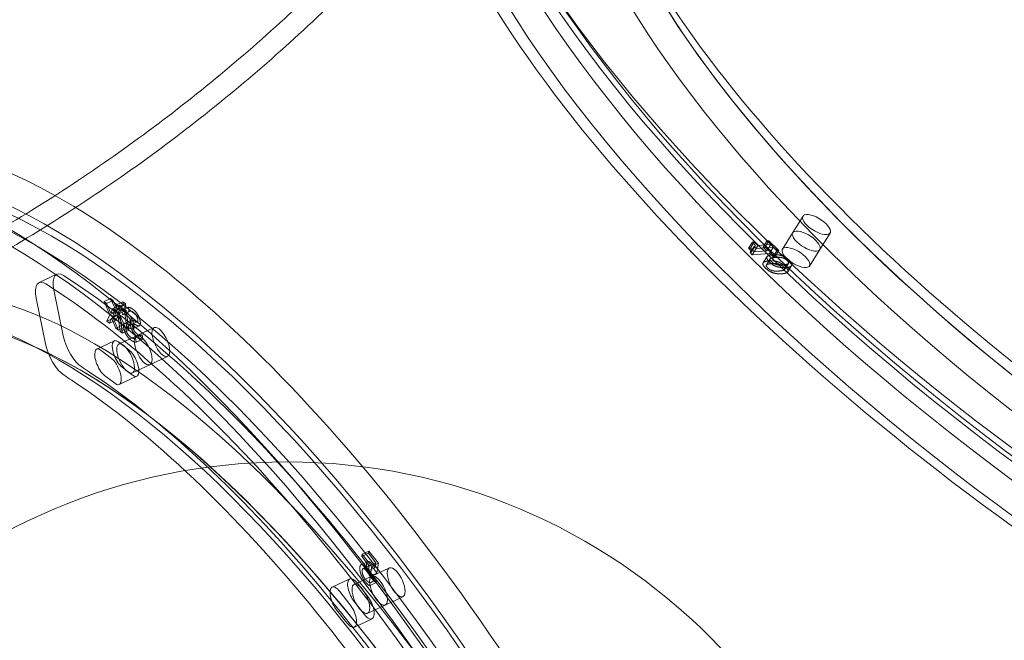
# Model space of a CAD drawing. Units: millimetres. Extents: x 134 to 13351, y 24 to 7948.
# Drawn here: x 7580 to 7951, y 5048 to 5282 of the extents above; entities that cross this region are included whole.
import ezdxf

# ---------------------------------------------------------------- set-up
doc = ezdxf.new("R2010")
doc.units = ezdxf.units.MM
doc.layers.add('VAN RYT INDUSTRIES PLAY ITEM', color=7, linetype='Continuous')

# ---------------------------------------------------------------- blocks, each defined once
blk = doc.blocks.new('A$Ce4a1f019')
at = {"color": 0, "linetype": 'Continuous', "lineweight": 0}
for p, q in [((-117.86, 405.34), (-100.22, 405.32)), ((-94.71, 403.11), (-93, 395.98)), ((-98.52, 398.19), (-116.15, 398.21)), ((-133.95, 385.99), (-137.59, 382.83)), ((-128.08, 382.22), (-124.44, 385.38)), ((-121.9, 379.74), (-123.61, 386.86)), ((-136.69, 374.23), (-138.39, 381.36)), ((-135.88, 375.71), (-132.25, 378.86)), ((-122.73, 378.25), (-126.37, 375.09)), ((-121.75, 371.25), (-123.46, 378.38)), ((-112.94, 378.64), (-118.25, 377.47)), ((-118.25, 377.47), (-117.36, 378.25)), ((-117.36, 378.25), (-113.39, 379.08)), ((-116.72, 375.57), (-117.36, 378.25)), ((-115.05, 380.25), (-114.09, 381.08)), ((-114.41, 377.57), (-115.05, 380.25)), ((-113.39, 379.08), (-115.05, 380.25)), ((-113.45, 378.41), (-114.41, 377.57)), ((-114.09, 381.08), (-111.93, 379.44)), ((-113.45, 378.41), (-114.09, 381.08)), ((-111.29, 376.77), (-113.45, 378.41)), ((-112.75, 376.41), (-113.39, 379.08)), ((-112.3, 375.97), (-112.94, 378.64)), ((-110.79, 377), (-112.94, 378.64)), ((-111.93, 379.44), (-106.64, 380.6)), ((-111.29, 376.77), (-111.93, 379.44)), ((-107.53, 379.83), (-111.47, 379)), ((-111.47, 379), (-109.82, 377.84)), ((-110.83, 376.33), (-111.47, 379)), ((-106, 377.93), (-111.29, 376.77)), ((-106.64, 380.6), (-107.53, 379.83)), ((-106.89, 377.15), (-107.53, 379.83)), ((-106.89, 377.15), (-106, 377.93)), ((-106, 377.93), (-106.64, 380.6)), ((-133.42, 368.46), (-135.13, 375.59)), ((-119.67, 376.24), (-118.88, 376.93)), ((-119.03, 373.57), (-119.67, 376.24)), ((-112.22, 375.76), (-119.67, 376.24)), ((-118.24, 374.25), (-119.03, 373.57)), ((-118.88, 376.93), (-111.43, 376.45)), ((-118.24, 374.25), (-118.88, 376.93)), ((-117.61, 374.8), (-118.25, 377.47)), ((-110.79, 373.77), (-118.24, 374.25)), ((-117.21, 371.6), (-117.85, 374.27)), ((-117.61, 374.8), (-112.3, 375.97)), ((-116.72, 375.57), (-117.61, 374.8)), ((-112.75, 376.41), (-116.72, 375.57)), ((-115.58, 372.08), (-116.22, 374.76)), ((-114.41, 377.57), (-112.75, 376.41)), ((-112.89, 374.78), (-112.83, 374.83)), ((-112.25, 372.11), (-112.89, 374.78)), ((-112.2, 371.98), (-112.84, 374.65)), ((-112.83, 374.83), (-111.25, 374.73)), ((-112.18, 372.16), (-112.83, 374.83)), ((-112.3, 375.97), (-110.15, 374.33)), ((-111.43, 376.45), (-112.22, 375.76)), ((-111.58, 373.09), (-112.22, 375.76)), ((-110.79, 373.77), (-111.43, 376.45)), ((-110.61, 372.06), (-111.25, 374.73)), ((-111.03, 375.64), (-110.14, 376.41)), ((-110.39, 372.97), (-111.03, 375.64)), ((-109.73, 375.55), (-111.03, 375.64)), ((-110.83, 376.33), (-106.89, 377.15)), ((-109.18, 375.17), (-110.83, 376.33)), ((-109.82, 377.84), (-110.79, 377)), ((-110.15, 374.33), (-110.79, 377)), ((-110.15, 374.33), (-109.18, 375.17)), ((-110.14, 376.41), (-108.83, 376.33)), ((-109.5, 373.74), (-110.14, 376.41)), ((-109.18, 375.17), (-109.82, 377.84)), ((-108.83, 376.33), (-109.73, 375.55)), ((-109.09, 372.88), (-109.73, 375.55)), ((-108.19, 373.66), (-108.83, 376.33)), ((-123.47, 369.16), (-124.11, 371.83)), ((-122.45, 371.73), (-124.11, 371.83)), ((-121.83, 369.32), (-122.47, 372)), ((-122.39, 371.78), (-122.45, 371.73)), ((-121.81, 369.05), (-122.45, 371.73)), ((-121.75, 369.11), (-122.39, 371.78)), ((-121.75, 371.25), (-120.04, 364.13)), ((-119.03, 373.57), (-111.58, 373.09)), ((-118.23, 369.42), (-118.87, 372.09)), ((-116.61, 369.88), (-117.25, 372.55)), ((-112.18, 372.16), (-112.25, 372.11)), ((-110.61, 372.06), (-112.18, 372.16)), ((-111.58, 373.09), (-110.79, 373.77)), ((-109.5, 373.74), (-110.39, 372.97)), ((-110.39, 372.97), (-109.09, 372.88)), ((-108.19, 373.66), (-109.5, 373.74)), ((-109.09, 372.88), (-108.19, 373.66)), ((-133.42, 368.46), (-131.71, 361.33)), ((-123.47, 369.16), (-121.81, 369.05)), ((-121.81, 369.05), (-121.75, 369.11)), ((-237.94, 318.28), (-243.51, 315.51)), ((-237.01, 312.96), (-231.44, 315.73)), ((-227.52, 311.08), (-229.23, 318.21)), ((-243.97, 305.91), (-245.68, 313.04)), ((-241.81, 308.38), (-236.23, 311.15)), ((-229.73, 308.6), (-235.31, 305.83)), ((-228.2, 302.77), (-229.91, 309.9)), ((-239.87, 299.97), (-241.58, 307.1)), ((-230.91, 301.7), (-231.55, 304.37)), ((-230.59, 303.99), (-231.55, 304.37)), ((-230.5, 304.04), (-230.59, 303.99)), ((-229.95, 301.32), (-230.59, 303.99)), ((-229.86, 301.37), (-230.5, 304.04)), ((-224.11, 302.74), (-224.75, 305.42)), ((-219.37, 304.61), (-224.62, 302)), ((-224.18, 302.93), (-220.17, 304.92)), ((-222.53, 303.16), (-223.17, 305.83)), ((-220.17, 304.92), (-219.37, 304.61)), ((-219.53, 302.25), (-220.17, 304.92)), ((-218.73, 301.94), (-219.37, 304.61)), ((-230.91, 301.7), (-229.95, 301.32)), ((-229.95, 301.32), (-229.86, 301.37)), ((-228.2, 302.77), (-226.49, 295.64)), ((-227.47, 300.7), (-228.11, 303.37)), ((-224.62, 302), (-228.11, 303.37)), ((-227.47, 300.7), (-223.97, 299.33)), ((-225.99, 303.64), (-224.18, 302.93)), ((-225.35, 300.96), (-225.99, 303.64)), ((-223.54, 300.25), (-225.35, 300.96)), ((-223.97, 299.33), (-224.62, 302)), ((-223.54, 300.25), (-224.18, 302.93)), ((-223.97, 299.33), (-218.73, 301.94)), ((-219.53, 302.25), (-223.54, 300.25)), ((-218.73, 301.94), (-219.53, 302.25)), ((-239.87, 299.97), (-238.16, 292.84)), ((-139.38, 131.71), (-138.58, 138.12)), ((-138.58, 138.12), (-137.65, 138.74)), ((-136.59, 136.23), (-138.58, 138.12)), ((-137.63, 137.25), (-138.22, 132.48)), ((-135.66, 136.85), (-137.65, 138.74)), ((-136, 138.34), (-137.63, 137.25)), ((-135.64, 135.36), (-137.63, 137.25)), ((-135.56, 136.45), (-137.54, 138.35)), ((-135.92, 138.99), (-136, 138.34)), ((-134.02, 136.45), (-136, 138.34)), ((-133.94, 137.1), (-135.92, 138.99)), ((-134.02, 136.45), (-133.94, 137.1)), ((-141.48, 131.83), (-143.46, 133.72)), ((-140.41, 132.87), (-142.39, 134.76)), ((-138.22, 132.48), (-136.6, 133.57)), ((-136.59, 136.23), (-137.39, 129.81)), ((-136.6, 133.57), (-136.69, 132.84)), ((-134.61, 131.68), (-136.6, 133.57)), ((-135.66, 136.85), (-136.59, 136.23)), ((-136.24, 130.59), (-135.64, 135.36)), ((-135.64, 135.36), (-134.02, 136.45)), ((-136.69, 132.84), (-141.06, 129.92)), ((-141.06, 129.92), (-140.97, 130.64)), ((-139.07, 128.02), (-141.06, 129.92)), ((-140.97, 130.64), (-139.38, 131.71)), ((-138.98, 128.75), (-140.97, 130.64)), ((-137.39, 129.81), (-139.38, 131.71)), ((-139.07, 128.02), (-134.7, 130.95)), ((-137.39, 129.81), (-138.98, 128.75)), ((-136.24, 130.59), (-138.22, 132.48)), ((-134.7, 130.95), (-136.69, 132.84)), ((-134.61, 131.68), (-136.24, 130.59)), ((-134.7, 130.95), (-134.61, 131.68)), ((-145.57, 124.46), (-147.56, 126.35)), ((-144.5, 125.49), (-146.48, 127.38)), ((-138.98, 128.75), (-139.07, 128.02)), ((-133.49, 121.55), (-138.78, 126.59)), ((-133.49, 121.55), (-128.2, 116.5)), ((-141.78, 112.87), (-147.07, 117.91)), ((-141.78, 112.87), (-136.49, 107.82))]:
    blk.add_line(p, q, dxfattribs=at)
blk.add_circle((-400.04, 370.67), 225, dxfattribs=at)
for centre, major_axis, ratio, start_param, end_param in [((-467.69, 407.61), (-424.98, -101.8), 0.400743, -4.583675789714508, 1.699509517465079), ((-463.85, 391.57), (421.09, 100.87), 0.400743, -4.190976708015794, 2.092208599163793), ((-462.14, 384.44), (432.76, 103.67), 0.400743, -0.508149, 3.689014), ((-463.85, 391.57), (-364.68, -87.36), 0.400743, -4.583675789714508, 1.699509517465079), ((-467.27, 405.83), (375.88, 90.04), 0.400743, -0.580821, -0.566717), ((-467.27, 405.82), (375.87, 90.04), 0.400743, -2.302497, -0.581669), ((-124.75, 398.1), (-9.72, -2.33), 0.400743, -0.615728, -0.581669), ((-120.36, 393.67), (-9.72, -2.33), 0.400743, -2.112291, -0.566717), ((-102.73, 393.65), (9.72, 2.33), 0.400743, -0.565506, 1.029302), ((-465.56, 398.7), (414.78, 99.36), 0.400743, -2.318661, -0.565506), ((-465.56, 398.7), (375.87, 90.04), 0.400743, -2.302497, -0.581669), ((-462.14, 384.44), (432.76, 103.67), 0.400743, -1.442083, -0.508149), ((-129.2, 385.68), (-5.59, -1.34), 0.400743, -1.143657, -0.656685), ((-129.44, 385.47), (5.83, 1.4), 0.400743, -0.058857, 1.927361), ((-129.2, 385.68), (5.59, 1.34), 0.400743, -0.656685, -0.129432), ((-132.56, 382.76), (-5.83, -1.4), 0.400743, -0.131936, 1.922377), ((-132.84, 382.53), (-5.59, -1.34), 0.400743, -0.656685, -0.208839), ((-132.84, 382.53), (5.59, 1.34), 0.400743, -1.142313, -0.656685), ((-129.29, 376.98), (5.83, 1.4), 0.400743, -5.369074, 0.914111), ((-127.58, 369.86), (5.83, 1.4), 0.400743, -5.369074, 0.914111), ((-234.69, 317.01), (-5.59, -1.34), 0.400743, -1.535522, -1.049385), ((-235.06, 316.81), (5.83, 1.4), 0.400743, -0.437784, 1.536516), ((-240.26, 314.23), (-5.59, -1.34), 0.400743, -1.049384, -0.614454), ((-234.69, 317.01), (5.59, 1.34), 0.400743, -1.049385, -0.507338), ((-239.84, 314.44), (-5.83, -1.4), 0.400743, -0.536521, 1.52799), ((-235.74, 308.5), (5.83, 1.4), 0.400743, -5.761773, 0.521412), ((-240.26, 314.23), (5.59, 1.34), 0.400743, -1.53567, -1.049385), ((-234.04, 301.37), (5.83, 1.4), 0.400743, -5.761773, 0.521412), ((-167.7, -123.88), (-298.99, -313.2), 0.405854, -4.820403, 1.462782), ((-162.41, -128.93), (307.28, 321.88), 0.405854, -0.508265, 3.689125), ((-179.6, -112.52), (-301.75, -316.09), 0.405854, -4.427704, 1.855481), ((-167.7, -123.88), (-258.94, -271.25), 0.405854, -4.427704, 1.855481), ((-142.93, 122.25), (4.14, 4.34), 0.405854, -3.642306, 2.640879), ((-137.64, 117.21), (4.14, 4.34), 0.405854, -3.642306, 2.640879)]:
    blk.add_ellipse(centre, major_axis=major_axis, ratio=ratio, start_param=start_param, end_param=end_param, dxfattribs=at)
at = {"color": 0, "linetype": 'Continuous', "lineweight": 0, "extrusion": (0, 0, -1)}
for centre, major_axis, ratio, start_param, end_param in [((-465.56, 398.7), (-421.09, -100.87), 0.400743, -5.233801, 1.049384), ((-463.85, 391.57), (424.98, 101.8), 0.400743, -4.841102, 1.442083), ((-467.69, 407.61), (-432.76, -103.67), 0.400743, 0, 3.141593), ((-463.85, 391.57), (-364.68, -87.36), 0.400743, -5.233801, 1.049384), ((-465.56, 398.7), (372.46, 89.22), 0.400743, -6.804597579548656, -0.5214122723690693), ((-462.14, 384.44), (-372.46, -89.22), 0.400743, 0, 3.141593), ((-467.69, 407.61), (432.76, 103.67), 0.400743, 0, 1.442083), ((-462.14, 384.44), (372.46, 89.22), 0.400743, 0, 3.012879), ((-122.07, 400.8), (9.72, 2.33), 0.400743, -2.574876, -1.029302), ((-104.44, 400.78), (9.72, 2.33), 0.400743, -1.029302, 0.565506), ((-467.27, 405.83), (-414.78, -99.36), 0.400743, -2.576087, -0.822932), ((-465.56, 398.7), (-375.88, -90.04), 0.400743, -2.574876, -2.560771), ((-123.04, 390.98), (9.72, 2.33), 0.400743, -2.559924, -2.525864), ((-127.49, 378.56), (5.59, 1.34), 0.400743, -2.484907, -1.997936), ((-127.73, 378.34), (5.83, 1.4), 0.400743, -1.927361, 0.058857), ((-127.49, 378.56), (5.59, 1.34), 0.400743, 0.129432, 0.656685), ((-130.85, 375.63), (-5.83, -1.4), 0.400743, -1.922377, 0.131936), ((-131.13, 375.4), (-5.59, -1.34), 0.400743, 0.208839, 0.656685), ((-131.13, 375.4), (-5.59, -1.34), 0.400743, -2.484907, -1.99928), ((-127.58, 369.86), (-5.83, -1.4), 0.400743, -4.055704, 2.227481), ((-125.88, 362.73), (-5.83, -1.4), 0.400743, -4.055704, 2.227481), ((-232.98, 309.88), (5.59, 1.34), 0.400743, -2.092208, -1.60607), ((-233.35, 309.69), (5.83, 1.4), 0.400743, -1.536516, 0.437784), ((-238.56, 307.11), (5.59, 1.34), 0.400743, -2.527139, -2.092208), ((-232.98, 309.88), (-5.59, -1.34), 0.400743, -2.634255, -2.092208), ((-238.13, 307.31), (-5.83, -1.4), 0.400743, -1.52799, 0.536521), ((-234.04, 301.37), (-5.83, -1.4), 0.400743, -3.663005, 2.62018), ((-238.56, 307.11), (-5.59, -1.34), 0.400743, -2.092208, -1.605922), ((-232.33, 294.24), (-5.83, -1.4), 0.400743, -3.663005, 2.62018), ((-179.6, -112.52), (-307.28, -321.88), 0.405854, 0, 3.141593), ((-172.99, -118.83), (298.99, 313.2), 0.405854, -4.604375, 1.67881), ((-167.7, -123.88), (301.75, 316.09), 0.405854, -4.997074, 1.286111), ((-172.99, -118.83), (-264.47, -277.03), 0.405854, -6.175171, 0.108014), ((-167.7, -123.88), (258.94, 271.25), 0.405854, -4.604375, 1.67881), ((-162.41, -128.93), (-264.47, -277.03), 0.405854, 0, 3.141593), ((-162.41, -128.93), (264.47, 277.03), 0.405854, 0, 2.856908), ((-137.64, 117.21), (-4.14, -4.34), 0.405854, -5.782472, 0.500713), ((-132.35, 112.16), (-4.14, -4.34), 0.405854, -5.782472, 0.500713)]:
    blk.add_ellipse(centre, major_axis=major_axis, ratio=ratio, start_param=start_param, end_param=end_param, dxfattribs=at)
at = {"color": 0, "linetype": 'Continuous', "lineweight": 0}
for points, knots in [([(85.95, 152.42), (67.78, 169.77), (50.71, 188.04), (18.91, 226.25), (4.16, 246.19), (-22.91, 287.6), (-35.25, 309.06), (-57.42, 353.37), (-67.25, 376.22), (-84.33, 423.13), (-91.57, 447.2), (-97.46, 471.8)], [2.3975458, 2.3975458, 2.3975458, 2.3975458, 2.5022655, 2.5022655, 2.6069853, 2.6069853, 2.711705, 2.711705, 2.8164248, 2.8164248, 2.9211445, 2.9211445, 2.9211445, 2.9211445]), ([(26.98, 229.67), (16.52, 243.15), (6.63, 257.03), (-16.05, 291.72), (-28.23, 312.92), (-50.13, 356.68), (-59.84, 379.24), (-76.71, 425.58), (-83.86, 449.36), (-89.68, 473.66)], [2.5340463, 2.5340463, 2.5340463, 2.5340463, 2.6069853, 2.6069853, 2.711705, 2.711705, 2.8164248, 2.8164248, 2.9211445, 2.9211445, 2.9211445, 2.9211445])]:
    blk.add_open_spline(points, degree=3, knots=knots, dxfattribs=at)
for points in [[(-122.84, 373.66), (-122.27, 374.15), (-121.04, 374.78), (-120.31, 375.01)], [(-118.71, 374.63), (-119.46, 374.68), (-121.07, 374.13), (-121.75, 373.53)], [(-120.31, 375.01), (-119.65, 375.22), (-118.22, 375.41), (-117.63, 375.37)], [(-117.96, 373.87), (-117.74, 374.23), (-118.11, 374.59), (-118.71, 374.63)], [(-117.63, 375.37), (-116.71, 375.31), (-116.04, 374.71), (-116.37, 374.13)], [(-113.55, 373.2), (-113.04, 373.64), (-112.75, 374.49), (-112.89, 374.78)], [(-111.25, 374.73), (-111.33, 374.36), (-111.93, 373.53), (-112.46, 373.08)], [(-124.11, 371.83), (-124.01, 372.22), (-123.51, 373.07), (-122.84, 373.66)], [(-122.2, 370.99), (-122.87, 370.4), (-123.37, 369.55), (-123.47, 369.16)], [(-121.75, 373.53), (-122.23, 373.12), (-122.6, 372.17), (-122.39, 371.78)], [(-119.67, 372.34), (-120.4, 372.11), (-121.62, 371.48), (-122.2, 370.99)], [(-121.75, 369.11), (-121.96, 369.5), (-121.59, 370.44), (-121.11, 370.86)], [(-121.11, 370.86), (-120.43, 371.46), (-118.82, 372.01), (-118.07, 371.96)], [(-116.99, 372.69), (-117.58, 372.73), (-119.01, 372.55), (-119.67, 372.34)], [(-118.79, 371.91), (-118.92, 372.1), (-118.82, 372.57), (-118.63, 372.86)], [(-117.4, 371.44), (-117.98, 371.48), (-118.65, 371.72), (-118.79, 371.91)], [(-118.63, 372.86), (-118.42, 373.18), (-118.12, 373.61), (-117.96, 373.87)], [(-118.07, 371.96), (-117.47, 371.92), (-117.1, 371.55), (-117.32, 371.19)], [(-117.32, 371.19), (-117.47, 370.94), (-117.78, 370.51), (-117.99, 370.19)], [(-112.46, 373.08), (-113.37, 372.28), (-116.19, 371.36), (-117.4, 371.44)], [(-117.13, 372.99), (-117.35, 372.64), (-117.02, 372.22), (-116.4, 372.18)], [(-116.37, 374.13), (-116.5, 373.9), (-116.98, 373.22), (-117.13, 372.99)], [(-115.73, 371.46), (-115.4, 372.04), (-116.07, 372.64), (-116.99, 372.69)], [(-116.49, 370.32), (-116.34, 370.55), (-115.86, 371.23), (-115.73, 371.46)], [(-116.4, 372.18), (-115.7, 372.14), (-114.12, 372.7), (-113.55, 373.2)], [(-112.91, 370.53), (-113.48, 370.03), (-115.06, 369.47), (-115.76, 369.51)], [(-112.25, 372.11), (-112.11, 371.82), (-112.4, 370.97), (-112.91, 370.53)], [(-111.82, 370.41), (-111.29, 370.86), (-110.69, 371.69), (-110.61, 372.06)], [(-117.99, 370.19), (-118.18, 369.9), (-118.28, 369.43), (-118.15, 369.24)], [(-118.15, 369.24), (-118.01, 369.05), (-117.34, 368.81), (-116.76, 368.77)], [(-116.76, 368.77), (-115.55, 368.69), (-112.73, 369.61), (-111.82, 370.41)], [(-115.76, 369.51), (-116.38, 369.55), (-116.71, 369.96), (-116.49, 370.32)], [(-231.55, 304.37), (-231.23, 304.68), (-230.12, 305.43), (-229.43, 305.77)], [(-229.83, 304.69), (-230.08, 304.49), (-230.43, 304.14), (-230.5, 304.04)], [(-228.63, 305.47), (-229.02, 305.27), (-229.54, 304.92), (-229.83, 304.69)], [(-229.43, 305.77), (-228.69, 306.14), (-227.13, 306.59), (-226.42, 306.67)], [(-225.78, 304), (-226.49, 303.92), (-228.05, 303.46), (-228.79, 303.09)], [(-226.83, 305.99), (-227.31, 305.95), (-228.24, 305.66), (-228.63, 305.47)], [(-228.11, 303.37), (-227.74, 303.51), (-226.58, 303.99), (-226.06, 304.25)], [(-225.24, 305.8), (-225.6, 305.94), (-226.39, 306.03), (-226.83, 305.99)], [(-226.42, 306.67), (-225.71, 306.75), (-224.43, 306.64), (-223.94, 306.45)], [(-226.06, 304.25), (-225.57, 304.49), (-224.91, 304.95), (-224.8, 305.15)], [(-225.08, 304.05), (-225.27, 303.96), (-225.73, 303.74), (-225.99, 303.64)], [(-223.3, 303.78), (-223.79, 303.97), (-225.07, 304.08), (-225.78, 304)], [(-224.8, 305.15), (-224.7, 305.34), (-224.88, 305.66), (-225.24, 305.8)], [(-223.29, 305.32), (-223.5, 304.99), (-224.35, 304.42), (-225.08, 304.05)], [(-223.94, 306.45), (-223.33, 306.21), (-223.07, 305.65), (-223.29, 305.32)], [(-228.79, 303.09), (-229.48, 302.75), (-230.59, 302.01), (-230.91, 301.7)], [(-229.86, 301.37), (-229.79, 301.47), (-229.43, 301.82), (-229.19, 302.02)], [(-229.19, 302.02), (-228.9, 302.25), (-228.38, 302.6), (-227.99, 302.8)], [(-227.99, 302.8), (-227.6, 302.99), (-226.67, 303.27), (-226.19, 303.32)], [(-225.42, 301.57), (-225.94, 301.31), (-227.1, 300.84), (-227.47, 300.7)], [(-226.19, 303.32), (-225.75, 303.36), (-224.96, 303.27), (-224.6, 303.13)], [(-224.16, 302.48), (-224.26, 302.27), (-224.93, 301.82), (-225.42, 301.57)], [(-225.35, 300.96), (-225.09, 301.07), (-224.63, 301.29), (-224.44, 301.38)], [(-224.6, 303.13), (-224.24, 302.99), (-224.05, 302.67), (-224.16, 302.48)], [(-224.44, 301.38), (-223.71, 301.74), (-222.86, 302.32), (-222.65, 302.65)], [(-222.65, 302.65), (-222.43, 302.98), (-222.69, 303.54), (-223.3, 303.78)], [(-137.65, 138.74), (-137.66, 138.21), (-136.84, 138.37), (-135.92, 138.99)], [(-133.94, 137.1), (-134.86, 136.48), (-135.68, 136.31), (-135.66, 136.85)], [(-147.84, 128.64), (-147.61, 130.49), (-145.99, 133.27), (-144.52, 134.26)], [(-144.61, 133.47), (-145.12, 133.13), (-145.79, 132.33), (-146.02, 131.85)], [(-143.37, 133.61), (-143.51, 133.86), (-144.11, 133.8), (-144.61, 133.47)], [(-144.52, 134.26), (-143.05, 135.24), (-141.87, 134.39), (-142.11, 132.47)], [(-143.33, 131.65), (-143.24, 132.35), (-143.24, 133.37), (-143.37, 133.61)], [(-146.02, 131.85), (-146.25, 131.36), (-146.53, 130.19), (-146.62, 129.45)], [(-142.53, 132.36), (-144.01, 131.38), (-145.62, 128.6), (-145.86, 126.74)], [(-142.11, 132.47), (-142.34, 130.59), (-143.96, 127.84), (-145.44, 126.84)], [(-144.64, 127.56), (-144.54, 128.29), (-144.26, 129.47), (-144.04, 129.95)], [(-144.04, 129.95), (-143.81, 130.44), (-143.13, 131.24), (-142.63, 131.57)], [(-143.9, 129.3), (-143.67, 129.82), (-143.42, 130.9), (-143.33, 131.65)], [(-143.46, 124.95), (-141.98, 125.94), (-140.36, 128.7), (-140.13, 130.57)], [(-142.63, 131.57), (-142.13, 131.91), (-141.53, 131.97), (-141.39, 131.72)], [(-140.13, 130.57), (-139.89, 132.5), (-141.07, 133.34), (-142.53, 132.36)], [(-141.35, 129.76), (-141.44, 129.01), (-141.68, 127.93), (-141.92, 127.41)], [(-141.39, 131.72), (-141.25, 131.48), (-141.26, 130.46), (-141.35, 129.76)], [(-145.44, 126.84), (-146.9, 125.87), (-148.08, 126.72), (-147.84, 128.64)], [(-146.62, 129.45), (-146.71, 128.72), (-146.7, 127.73), (-146.57, 127.5)], [(-146.57, 127.5), (-146.44, 127.25), (-145.84, 127.3), (-145.34, 127.63)], [(-145.86, 126.74), (-146.09, 124.83), (-144.92, 123.97), (-143.46, 124.95)], [(-145.34, 127.63), (-144.82, 127.98), (-144.12, 128.82), (-143.9, 129.3)], [(-144.59, 125.61), (-144.72, 125.84), (-144.73, 126.83), (-144.64, 127.56)], [(-141.92, 127.41), (-142.14, 126.92), (-142.84, 126.09), (-143.36, 125.74)], [(-143.36, 125.74), (-143.85, 125.41), (-144.45, 125.35), (-144.59, 125.61)]]:
    blk.add_open_spline(points, degree=2, dxfattribs=at)

msp = doc.modelspace()

# ---------------------------------------------------------------- block references
at = {"layer": 'VAN RYT INDUSTRIES PLAY ITEM', "linetype": 'Continuous', "rotation": 101.6345506891745}
msp.add_blockref('A$Ce4a1f019', (7963.27, 5356.96), dxfattribs=at)

doc.saveas('drawing.dxf')
